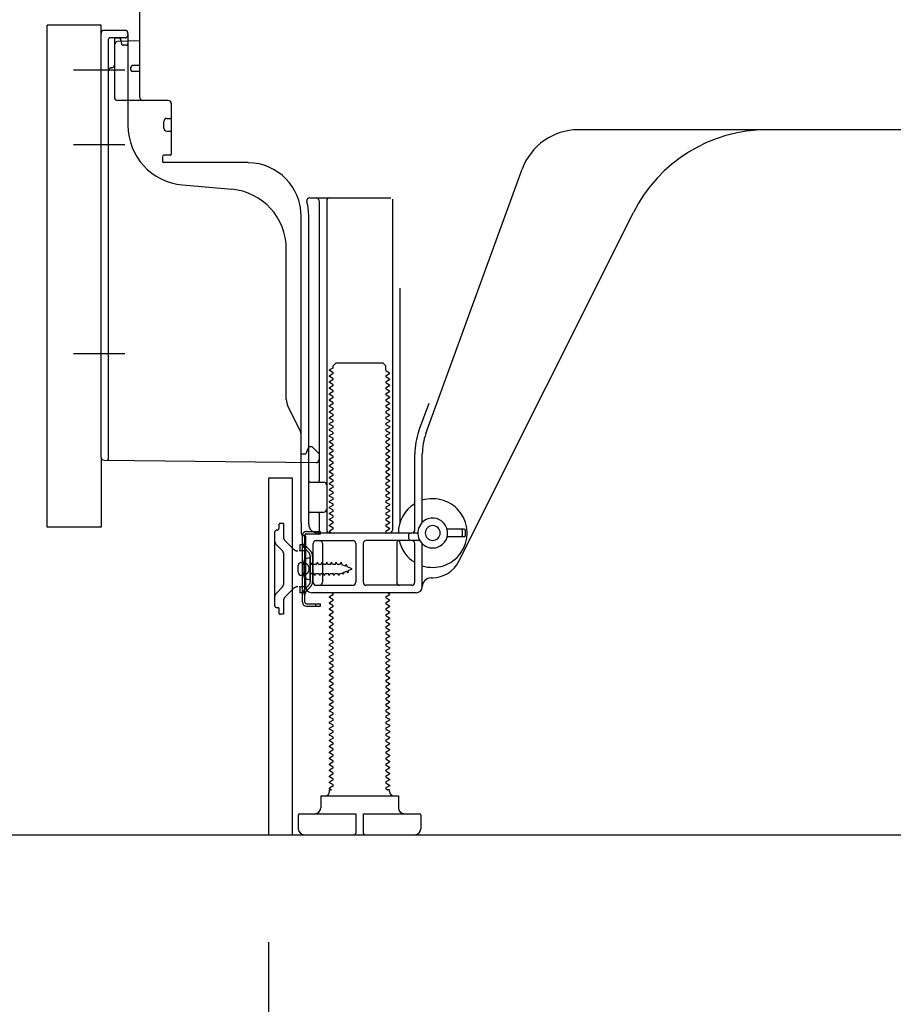
# Model space of a CAD drawing. Extents: x 163 to 26285, y 210 to 8610.
# Drawn here: x 9123 to 9415, y 1978 to 2308 of the extents above; entities that cross this region are included whole.
import ezdxf

# ---------------------------------------------------------------- set-up
doc = ezdxf.new("R2010")
doc.units = 0
doc.header["$LTSCALE"] = 50
doc.header["$MEASUREMENT"] = 0
for name, pattern in [('CENTERLINE', [30, 24, -1.5, 3, -1.5]), ('HIDDEN', [0.375, 0.25, -0.125]), ('HIDDENNEW0', [4.5, 3, -1.5]), ('PHANTOM', [2.5, 1.25, -0.25, 0.25, -0.25, 0.25, -0.25])]:
    doc.linetypes.add(name, pattern=pattern)
doc.layers.get('0').update_dxf_attribs({"linetype": 'CONTINUOUS'})
for name, color, linetype in [('111-壁仕上', 3, 'CONTINUOUS'), ('121-キャビネット（中）', 253, 'HIDDEN'), ('150-機器', 8, 'CONTINUOUS'), ('166-寸法B', 11, 'CONTINUOUS')]:
    doc.layers.add(name, color=color, linetype=linetype)
doc.styles.add('KH001', font='txt')
doc.dimstyles.new('KH1xx030', dxfattribs={"dimscale": 30, "dimtxt": 2, "dimasz": 0.6, "dimexe": 0.3, "dimexo": 1.2, "dimgap": 0.5, "dimtad": 3, "dimdec": 1, "dimdsep": 46, "dimlunit": 6, "dimtxsty": 'KH001', "dimblk": 'DOT', "dimcen": 1, "dimdle": 1, "dimclrd": 256, "dimclre": 256, "dimclrt": 256, "dimadec": 0, "dimazin": 0, "dimtfac": 1, "dimtdec": 1, "dimtix": 1, "dimtmove": 2, "dimatfit": 3, "dimldrblk": 'CLOSEDBLANK', "dimfxl": 1, "dimtolj": 1, "dimtzin": 0, "dimlwd": -1, "dimlwe": -1, "dimarcsym": 0})

# ---------------------------------------------------------------- blocks, each defined once
blk = doc.blocks.new('_Dot')
at = {"color": 0, "linetype": 'ByBlock', "lineweight": -2}
blk.add_line((-0.5, 0), (-1, 0), dxfattribs=at)
at = {"color": 0, "linetype": 'ByBlock', "const_width": 0.5}
blk.add_lwpolyline([(-0.25, 0, 1), (0.25, 0, 1)], format="xyb", close=True, dxfattribs=at)
blk = doc.blocks.new('*D221')
at = {"layer": '166-寸法B', "transparency": 16777216}
for p, q in [((9206.27, 1999.11), (9206.27, 1651.11)), ((9772.27, 1963.11), (9772.27, 1651.11)), ((9754.27, 1660.11), (9224.27, 1660.11))]:
    blk.add_line(p, q, dxfattribs=at)
at = {"layer": '166-寸法B', "transparency": 16777216, "xscale": 18, "yscale": 18, "zscale": 18, "rotation": 180}
blk.add_blockref('_Dot', (9206.27, 1660.11), dxfattribs=at)
at = {"layer": '166-寸法B', "transparency": 16777216, "xscale": 18, "yscale": 18, "zscale": 18}
blk.add_blockref('_Dot', (9772.27, 1660.11), dxfattribs=at)
at = {"layer": '166-寸法B', "transparency": 16777216, "insert": (9489.27, 1705.11), "char_height": 60, "attachment_point": 5, "style": 'KH001'}
blk.add_mtext('\\A1;566', dxfattribs=at)
blk = doc.blocks.new('_ClosedBlank')
at = {"color": 0, "linetype": 'ByBlock', "lineweight": -2}
for p, q in [((-1, 0.167), (0, 0)), ((-1, 0.167), (-1, -0.167)), ((0, 0), (-1, -0.167))]:
    blk.add_line(p, q, dxfattribs=at)
blk = doc.blocks.new('*D229')
at = {"layer": '166-寸法B', "transparency": 16777216}
for p, q in [((9361.27, 3455.11), (8672.68, 3455.11)), ((8681.68, 2053.11), (8681.68, 3437.11)), ((9086.79, 2035.11), (8672.68, 2035.11))]:
    blk.add_line(p, q, dxfattribs=at)
at = {"layer": '166-寸法B', "transparency": 16777216, "xscale": 18, "yscale": 18, "zscale": 18}
for p, rotation in [((8681.68, 3455.11), 90), ((8681.68, 2035.11), 270)]:
    blk.add_blockref('_Dot', p, dxfattribs=dict(at, rotation=rotation))
at = {"layer": '166-寸法B', "transparency": 16777216, "insert": (8631.37, 2745.11), "char_height": 60, "attachment_point": 5, "rotation": 90, "style": 'KH001'}
blk.add_mtext('\\A1;1,420(1470)', dxfattribs=at)
blk = doc.blocks.new('*D231')
at = {"layer": '166-寸法B', "transparency": 16777216}
for p, q in [((9096.27, 2138.12), (8942.68, 2138.12)), ((8951.68, 2053.11), (8951.68, 2120.12)), ((9086.79, 2035.11), (8942.68, 2035.11)), ((8951.68, 2035.11), (8951.68, 1696.74))]:
    blk.add_line(p, q, dxfattribs=at)
at = {"layer": '166-寸法B', "transparency": 16777216, "xscale": 18, "yscale": 18, "zscale": 18}
for p, rotation in [((8951.68, 2138.12), 90), ((8951.68, 2035.11), 270)]:
    blk.add_blockref('_Dot', p, dxfattribs=dict(at, rotation=rotation))
at = {"layer": '166-寸法B', "transparency": 16777216, "insert": (8901.67, 1854.78), "char_height": 60, "attachment_point": 5, "rotation": 90, "style": 'KH001'}
blk.add_mtext('\\A1;103(153)', dxfattribs=at)
blk = doc.blocks.new('*D232')
at = {"layer": '166-寸法B', "transparency": 16777216}
for p, q in [((9086.27, 2855.11), (8942.68, 2855.11)), ((8951.68, 2156.12), (8951.68, 2837.11)), ((9096.27, 2138.12), (8942.68, 2138.12))]:
    blk.add_line(p, q, dxfattribs=at)
at = {"layer": '166-寸法B', "transparency": 16777216, "xscale": 18, "yscale": 18, "zscale": 18}
for p, rotation in [((8951.68, 2855.11), 90), ((8951.68, 2138.12), 270)]:
    blk.add_blockref('_Dot', p, dxfattribs=dict(at, rotation=rotation))
at = {"layer": '166-寸法B', "transparency": 16777216, "insert": (8906.68, 2496.62), "char_height": 60, "attachment_point": 5, "rotation": 90, "style": 'KH001'}
blk.add_mtext('\\A1;717', dxfattribs=at)

msp = doc.modelspace()

# ---------------------------------------------------------------- linework, layer by layer
at = {"layer": '111-壁仕上', "ltscale": 2}
msp.add_lwpolyline([(8956.77, 2035.11), (9772.27, 2035.11), (9772.27, 4435.11), (8956.77, 4435.11)], dxfattribs=at)
at = {"layer": '121-キャビネット（中）', "linetype": 'Continuous', "ltscale": 2}
msp.add_line((9225.27, 2035.11), (9772.27, 2035.11), dxfattribs=at)
at = {"layer": '150-機器', "color": 13, "linetype": 'Continuous'}
for p, q in [((9163.27, 2281.92), (9163.27, 2316.62)), ((9132.27, 2138.12), (9132.27, 2306.12)), ((9158.27, 2304.42), (9151.27, 2304.42)), ((9150.27, 2161.51), (9150.27, 2303.42)), ((9156.91, 2301.08), (9156.97, 2300.71)), ((9159.27, 2303.42), (9159.27, 2272.57)), ((9154.77, 2299.69), (9154.77, 2281.92)), ((9163.27, 2300.92), (9155.74, 2300.69)), ((9160.27, 2291.12), (9160.27, 2292.12)), ((9163.27, 2292.62), (9160.77, 2292.62)), ((9163.27, 2290.62), (9160.77, 2290.62)), ((9154.77, 2284.74), (9154.77, 2281.62)), ((9172.77, 2280.92), (9155.77, 2280.92)), ((9173.77, 2280.05), (9173.77, 2262.92)), ((9172.27, 2274.95), (9173.77, 2274.95)), ((9171.27, 2271.65), (9171.27, 2273.95)), ((9172.27, 2270.65), (9173.77, 2270.65)), ((9431.27, 2271.12), (9309.99, 2271.12)), ((9170.77, 2262.12), (9170.77, 2260.62)), ((9173.47, 2262.62), (9171.27, 2262.62)), ((9199.54, 2260.12), (9171.27, 2260.12)), ((9258.98, 2169.43), (9291.2, 2257.96)), ((9177.54, 2252.65), (9194, 2251.22)), ((9220.12, 2248.37), (9247.27, 2248.37)), ((9223.27, 2247.36), (9223.27, 2153.62)), ((9225.77, 2247.36), (9225.77, 2137.12)), ((9247.77, 2247.87), (9247.77, 2137.12)), ((9217.27, 2139.53), (9217.27, 2242.12)), ((9219.77, 2139.12), (9219.77, 2242.12)), ((9270.03, 2126.64), (9328.45, 2243.48)), ((9212.27, 2180.85), (9212.27, 2231.29)), ((9250.27, 2218.14), (9250.27, 2139.47)), ((9228, 2192.12), (9229, 2193.12)), ((9229, 2193.12), (9244.54, 2193.12)), ((9245.54, 2192.12), (9244.54, 2193.12)), ((9227.85, 2191.37), (9226.77, 2190.74)), ((9226.77, 2190.49), (9226.77, 2190.74)), ((9227.85, 2189.87), (9226.77, 2190.49)), ((9227.85, 2189.37), (9226.77, 2188.74)), ((9228, 2191.62), (9228, 2192.12)), ((9245.54, 2190.62), (9245.54, 2192.12)), ((9245.69, 2190.37), (9246.77, 2189.74)), ((9245.69, 2188.87), (9246.77, 2189.49)), ((9246.77, 2189.49), (9246.77, 2189.74)), ((9226.77, 2188.49), (9226.77, 2188.74)), ((9227.85, 2187.87), (9226.77, 2188.49)), ((9227.85, 2187.37), (9226.77, 2186.74)), ((9226.77, 2186.49), (9226.77, 2186.74)), ((9227.85, 2185.87), (9226.77, 2186.49)), ((9245.69, 2188.37), (9246.77, 2187.74)), ((9245.69, 2186.87), (9246.77, 2187.49)), ((9245.69, 2186.37), (9246.77, 2185.74)), ((9246.77, 2187.74), (9246.77, 2187.49)), ((9246.77, 2185.74), (9246.77, 2185.49)), ((9227.85, 2185.37), (9226.77, 2184.74)), ((9226.77, 2184.49), (9226.77, 2184.74)), ((9227.85, 2183.87), (9226.77, 2184.49)), ((9227.85, 2183.37), (9226.77, 2182.74)), ((9226.77, 2182.49), (9226.77, 2182.74)), ((9227.85, 2181.87), (9226.77, 2182.49)), ((9245.69, 2184.87), (9246.77, 2185.49)), ((9245.69, 2184.37), (9246.77, 2183.74)), ((9245.69, 2182.87), (9246.77, 2183.49)), ((9246.77, 2183.74), (9246.77, 2183.49)), ((9227.85, 2181.37), (9226.77, 2180.74)), ((9226.77, 2180.49), (9226.77, 2180.74)), ((9227.85, 2179.87), (9226.77, 2180.49)), ((9227.85, 2179.37), (9226.77, 2178.74)), ((9245.69, 2182.37), (9246.77, 2181.74)), ((9245.69, 2180.87), (9246.77, 2181.49)), ((9245.69, 2180.37), (9246.77, 2179.74)), ((9245.69, 2178.87), (9246.77, 2179.49)), ((9246.77, 2181.74), (9246.77, 2181.49)), ((9246.77, 2179.74), (9246.77, 2179.49)), ((9256.63, 2170.28), (9260.02, 2179.61)), ((9216.74, 2170.72), (9212.8, 2178.61)), ((9226.77, 2178.49), (9226.77, 2178.74)), ((9227.85, 2177.87), (9226.77, 2178.49)), ((9227.85, 2177.37), (9226.77, 2176.74)), ((9226.77, 2176.49), (9226.77, 2176.74)), ((9227.85, 2175.87), (9226.77, 2176.49)), ((9245.69, 2178.37), (9246.77, 2177.74)), ((9245.69, 2176.87), (9246.77, 2177.49)), ((9245.69, 2176.37), (9246.77, 2175.74)), ((9246.77, 2177.74), (9246.77, 2177.49)), ((9227.85, 2175.37), (9226.77, 2174.74)), ((9226.77, 2174.49), (9226.77, 2174.74)), ((9227.85, 2173.87), (9226.77, 2174.49)), ((9227.85, 2173.37), (9226.77, 2172.74)), ((9226.77, 2172.49), (9226.77, 2172.74)), ((9245.69, 2174.87), (9246.77, 2175.49)), ((9245.69, 2174.37), (9246.77, 2173.74)), ((9245.69, 2172.87), (9246.77, 2173.49)), ((9246.77, 2175.74), (9246.77, 2175.49)), ((9246.77, 2173.74), (9246.77, 2173.49)), ((9227.85, 2171.87), (9226.77, 2172.49)), ((9227.85, 2171.37), (9226.77, 2170.74)), ((9226.77, 2170.49), (9226.77, 2170.74)), ((9227.85, 2169.87), (9226.77, 2170.49)), ((9227.85, 2169.37), (9226.77, 2168.74)), ((9245.69, 2172.37), (9246.77, 2171.74)), ((9245.69, 2170.87), (9246.77, 2171.49)), ((9245.69, 2170.37), (9246.77, 2169.74)), ((9245.69, 2168.87), (9246.77, 2169.49)), ((9246.77, 2171.74), (9246.77, 2171.49)), ((9246.77, 2169.74), (9246.77, 2169.49)), ((9217.27, 2162.62), (9217.27, 2168.48)), ((9226.77, 2168.49), (9226.77, 2168.74)), ((9227.85, 2167.87), (9226.77, 2168.49)), ((9227.85, 2167.37), (9226.77, 2166.74)), ((9226.77, 2166.49), (9226.77, 2166.74)), ((9227.85, 2165.87), (9226.77, 2166.49)), ((9245.69, 2168.37), (9246.77, 2167.74)), ((9245.69, 2166.87), (9246.77, 2167.49)), ((9245.69, 2166.37), (9246.77, 2165.74)), ((9246.77, 2167.74), (9246.77, 2167.49)), ((9217.27, 2162.62), (9218.77, 2162.62)), ((9219.23, 2163.76), (9218.77, 2162.62)), ((9219.77, 2165.12), (9219.23, 2163.76)), ((9219.77, 2165.12), (9220.77, 2165.12)), ((9220.77, 2165.12), (9223.27, 2162.62)), ((9223.27, 2162.62), (9223.27, 2160.68)), ((9227.85, 2165.37), (9226.77, 2164.74)), ((9226.77, 2164.49), (9226.77, 2164.74)), ((9227.85, 2163.87), (9226.77, 2164.49)), ((9227.85, 2163.37), (9226.77, 2162.74)), ((9226.77, 2162.49), (9226.77, 2162.74)), ((9245.69, 2164.87), (9246.77, 2165.49)), ((9245.69, 2164.37), (9246.77, 2163.74)), ((9245.69, 2162.87), (9246.77, 2163.49)), ((9246.77, 2165.74), (9246.77, 2165.49)), ((9246.77, 2163.74), (9246.77, 2163.49)), ((9151.26, 2160.51), (9222.26, 2159.68)), ((9227.85, 2161.87), (9226.77, 2162.49)), ((9227.85, 2161.37), (9226.77, 2160.74)), ((9226.77, 2160.49), (9226.77, 2160.74)), ((9227.85, 2159.87), (9226.77, 2160.49)), ((9227.85, 2159.37), (9226.77, 2158.74)), ((9245.69, 2162.37), (9246.77, 2161.74)), ((9245.69, 2160.87), (9246.77, 2161.49)), ((9245.69, 2160.37), (9246.77, 2159.74)), ((9245.69, 2158.87), (9246.77, 2159.49)), ((9246.77, 2161.74), (9246.77, 2161.49)), ((9246.77, 2159.74), (9246.77, 2159.49)), ((9255.27, 2137.12), (9255.27, 2162.59)), ((9257.77, 2139.69), (9257.77, 2162.59)), ((9226.77, 2158.49), (9226.77, 2158.74)), ((9227.85, 2157.87), (9226.77, 2158.49)), ((9227.85, 2157.37), (9226.77, 2156.74)), ((9226.77, 2156.49), (9226.77, 2156.74)), ((9227.85, 2155.87), (9226.77, 2156.49)), ((9245.69, 2158.37), (9246.77, 2157.74)), ((9245.69, 2156.87), (9246.77, 2157.49)), ((9245.69, 2156.37), (9246.77, 2155.74)), ((9246.77, 2157.74), (9246.77, 2157.49)), ((9206.27, 2154.12), (9206.27, 2035.11)), ((9206.77, 2154.62), (9214.17, 2154.62)), ((9214.17, 2154.62), (9214.17, 2035.11)), ((9220.27, 2153.12), (9224.77, 2153.12)), ((9227.85, 2155.37), (9226.77, 2154.74)), ((9226.77, 2154.49), (9226.77, 2154.74)), ((9227.85, 2153.87), (9226.77, 2154.49)), ((9227.85, 2153.37), (9226.77, 2152.74)), ((9226.77, 2152.49), (9226.77, 2152.74)), ((9245.69, 2154.87), (9246.77, 2155.49)), ((9245.69, 2154.37), (9246.77, 2153.74)), ((9245.69, 2152.87), (9246.77, 2153.49)), ((9246.77, 2155.74), (9246.77, 2155.49)), ((9246.77, 2153.74), (9246.77, 2153.49)), ((9219.77, 2146.12), (9219.77, 2150.12)), ((9227.85, 2151.87), (9226.77, 2152.49)), ((9227.85, 2151.37), (9226.77, 2150.74)), ((9226.77, 2150.49), (9226.77, 2150.74)), ((9227.85, 2149.87), (9226.77, 2150.49)), ((9245.69, 2152.37), (9246.77, 2151.74)), ((9245.69, 2150.87), (9246.77, 2151.49)), ((9245.69, 2150.37), (9246.77, 2149.74)), ((9245.69, 2148.87), (9246.77, 2149.49)), ((9246.77, 2151.74), (9246.77, 2151.49)), ((9246.77, 2149.74), (9246.77, 2149.49)), ((9227.85, 2149.37), (9226.77, 2148.74)), ((9226.77, 2148.49), (9226.77, 2148.74)), ((9227.85, 2147.87), (9226.77, 2148.49)), ((9227.85, 2147.37), (9226.77, 2146.74)), ((9226.77, 2146.49), (9226.77, 2146.74)), ((9227.85, 2145.87), (9226.77, 2146.49)), ((9245.69, 2148.37), (9246.77, 2147.74)), ((9245.69, 2146.87), (9246.77, 2147.49)), ((9245.69, 2146.37), (9246.77, 2145.74)), ((9246.77, 2147.74), (9246.77, 2147.49)), ((9220.27, 2143.12), (9224.77, 2143.12)), ((9227.85, 2145.37), (9226.77, 2144.74)), ((9226.77, 2144.49), (9226.77, 2144.74)), ((9227.85, 2143.87), (9226.77, 2144.49)), ((9227.85, 2143.37), (9226.77, 2142.74)), ((9245.69, 2144.87), (9246.77, 2145.49)), ((9245.69, 2144.37), (9246.77, 2143.74)), ((9245.69, 2142.87), (9246.77, 2143.49)), ((9246.77, 2145.74), (9246.77, 2145.49)), ((9246.77, 2143.74), (9246.77, 2143.49)), ((9223.27, 2142.62), (9223.27, 2136.62)), ((9226.77, 2142.49), (9226.77, 2142.74)), ((9227.85, 2141.87), (9226.77, 2142.49)), ((9227.85, 2141.37), (9226.77, 2140.74)), ((9226.77, 2140.49), (9226.77, 2140.74)), ((9227.85, 2139.87), (9226.77, 2140.49)), ((9245.69, 2142.37), (9246.77, 2141.74)), ((9245.69, 2140.87), (9246.77, 2141.49)), ((9245.69, 2140.37), (9246.77, 2139.74)), ((9246.77, 2141.74), (9246.77, 2141.49)), ((9246.77, 2139.74), (9246.77, 2139.49)), ((9217.27, 2139.53), (9217.27, 2135.92)), ((9227.85, 2139.37), (9226.77, 2138.74)), ((9226.77, 2138.49), (9226.77, 2138.74)), ((9227.85, 2137.87), (9226.77, 2138.49)), ((9227.85, 2137.37), (9226.77, 2136.74)), ((9226.77, 2136.49), (9226.77, 2136.74)), ((9227.42, 2136.12), (9226.77, 2136.49)), ((9245.69, 2138.87), (9246.77, 2139.49)), ((9245.69, 2138.37), (9246.77, 2137.74)), ((9245.69, 2136.87), (9246.77, 2137.49)), ((9245.69, 2136.37), (9246.12, 2136.12)), ((9246.77, 2137.74), (9246.77, 2137.49)), ((9271.77, 2137.37), (9266.11, 2137.37)), ((9271.27, 2135.37), (9271.27, 2136.87)), ((9272.27, 2135.37), (9272.27, 2136.87)), ((9217.67, 2112.92), (9217.67, 2135.32)), ((9217.67, 2135.32), (9218.47, 2135.32)), ((9217.77, 2135.42), (9218.27, 2135.42)), ((9218.47, 2132.96), (9218.47, 2135.32)), ((9218.47, 2115.27), (9218.47, 2132.96)), ((9218.77, 2118.12), (9218.77, 2134.92)), ((9222.27, 2133.62), (9234.52, 2133.62)), ((9256.27, 2136.12), (9222.77, 2136.12)), ((9256.94, 2133.62), (9239.02, 2133.62)), ((9253.27, 2134.12), (9253.27, 2135.62)), ((9271.77, 2134.87), (9266.11, 2134.87)), ((9221.27, 2119.62), (9221.27, 2132.62)), ((9224.34, 2132.62), (9224.34, 2119.62)), ((9235.52, 2132.62), (9235.52, 2119.62)), ((9238.02, 2132.62), (9238.02, 2119.62)), ((9249.2, 2132.62), (9249.2, 2119.62)), ((9255.27, 2119.62), (9255.27, 2132.62)), ((9257.77, 2118.12), (9257.77, 2132.54)), ((9220.27, 2127.87), (9218.31, 2127.37)), ((9220.27, 2120.37), (9220.27, 2127.87)), ((9216.27, 2122.97), (9216.27, 2125.27)), ((9217.27, 2126.27), (9218.77, 2126.27)), ((9217.27, 2121.97), (9218.77, 2121.97)), ((9220.27, 2120.37), (9218.31, 2120.87)), ((9260.77, 2121.12), (9261.27, 2121.12)), ((9222.27, 2118.62), (9234.52, 2118.62)), ((9254.27, 2118.62), (9239.02, 2118.62)), ((9218.47, 2112.92), (9218.47, 2115.27)), ((9255.77, 2116.12), (9220.77, 2116.12)), ((9227.85, 2115.37), (9226.77, 2114.74)), ((9226.77, 2114.49), (9226.77, 2114.74)), ((9227.85, 2113.87), (9226.77, 2114.49)), ((9227.85, 2113.37), (9226.77, 2112.74)), ((9227.85, 2115.87), (9227.42, 2116.12)), ((9245.69, 2114.87), (9246.77, 2115.49)), ((9245.69, 2114.37), (9246.77, 2113.74)), ((9245.69, 2112.87), (9246.77, 2113.49)), ((9246.12, 2116.12), (9246.77, 2115.74)), ((9246.77, 2115.74), (9246.77, 2115.49)), ((9246.77, 2113.74), (9246.77, 2113.49)), ((9218.97, 2112.42), (9223.67, 2112.42)), ((9218.97, 2111.62), (9223.67, 2111.62)), ((9222.17, 2111.62), (9222.17, 2112.42)), ((9223.67, 2111.62), (9223.67, 2112.42)), ((9226.77, 2112.49), (9226.77, 2112.74)), ((9227.85, 2111.87), (9226.77, 2112.49)), ((9227.85, 2111.37), (9226.77, 2110.74)), ((9226.77, 2110.49), (9226.77, 2110.74)), ((9227.85, 2109.87), (9226.77, 2110.49)), ((9245.69, 2112.37), (9246.77, 2111.74)), ((9245.69, 2110.87), (9246.77, 2111.49)), ((9245.69, 2110.37), (9246.77, 2109.74)), ((9246.77, 2111.74), (9246.77, 2111.49)), ((9227.85, 2109.37), (9226.77, 2108.74)), ((9226.77, 2108.49), (9226.77, 2108.74)), ((9227.85, 2107.87), (9226.77, 2108.49)), ((9227.85, 2107.37), (9226.77, 2106.74)), ((9226.77, 2106.49), (9226.77, 2106.74)), ((9245.69, 2108.87), (9246.77, 2109.49)), ((9245.69, 2108.37), (9246.77, 2107.74)), ((9245.69, 2106.87), (9246.77, 2107.49)), ((9246.77, 2109.74), (9246.77, 2109.49)), ((9246.77, 2107.74), (9246.77, 2107.49)), ((9227.85, 2105.87), (9226.77, 2106.49)), ((9227.85, 2105.37), (9226.77, 2104.74)), ((9226.77, 2104.49), (9226.77, 2104.74)), ((9227.85, 2103.87), (9226.77, 2104.49)), ((9227.85, 2103.37), (9226.77, 2102.74)), ((9245.69, 2106.37), (9246.77, 2105.74)), ((9245.69, 2104.87), (9246.77, 2105.49)), ((9245.69, 2104.37), (9246.77, 2103.74)), ((9245.69, 2102.87), (9246.77, 2103.49)), ((9246.77, 2105.74), (9246.77, 2105.49)), ((9246.77, 2103.74), (9246.77, 2103.49)), ((9226.77, 2102.49), (9226.77, 2102.74)), ((9227.85, 2101.87), (9226.77, 2102.49)), ((9227.85, 2101.37), (9226.77, 2100.74)), ((9226.77, 2100.49), (9226.77, 2100.74)), ((9227.85, 2099.87), (9226.77, 2100.49)), ((9245.69, 2102.37), (9246.77, 2101.74)), ((9245.69, 2100.87), (9246.77, 2101.49)), ((9245.69, 2100.37), (9246.77, 2099.74)), ((9246.77, 2101.74), (9246.77, 2101.49)), ((9227.85, 2099.37), (9226.77, 2098.74)), ((9226.77, 2098.49), (9226.77, 2098.74)), ((9227.85, 2097.87), (9226.77, 2098.49)), ((9227.85, 2097.37), (9226.77, 2096.74)), ((9226.77, 2096.49), (9226.77, 2096.74)), ((9245.69, 2098.87), (9246.77, 2099.49)), ((9245.69, 2098.37), (9246.77, 2097.74)), ((9245.69, 2096.87), (9246.77, 2097.49)), ((9246.77, 2099.74), (9246.77, 2099.49)), ((9246.77, 2097.74), (9246.77, 2097.49)), ((9227.85, 2095.87), (9226.77, 2096.49)), ((9227.85, 2095.37), (9226.77, 2094.74)), ((9226.77, 2094.49), (9226.77, 2094.74)), ((9227.85, 2093.87), (9226.77, 2094.49)), ((9245.69, 2096.37), (9246.77, 2095.74)), ((9245.69, 2094.87), (9246.77, 2095.49)), ((9245.69, 2094.37), (9246.77, 2093.74)), ((9245.69, 2092.87), (9246.77, 2093.49)), ((9246.77, 2095.74), (9246.77, 2095.49)), ((9246.77, 2093.74), (9246.77, 2093.49)), ((9227.85, 2093.37), (9226.77, 2092.74)), ((9226.77, 2092.49), (9226.77, 2092.74)), ((9227.85, 2091.87), (9226.77, 2092.49)), ((9227.85, 2091.37), (9226.77, 2090.74)), ((9226.77, 2090.49), (9226.77, 2090.74)), ((9227.85, 2089.87), (9226.77, 2090.49)), ((9245.69, 2092.37), (9246.77, 2091.74)), ((9245.69, 2090.87), (9246.77, 2091.49)), ((9245.69, 2090.37), (9246.77, 2089.74)), ((9246.77, 2091.74), (9246.77, 2091.49)), ((9227.85, 2089.37), (9226.77, 2088.74)), ((9226.77, 2088.49), (9226.77, 2088.74)), ((9227.85, 2087.87), (9226.77, 2088.49)), ((9227.85, 2087.37), (9226.77, 2086.74)), ((9245.69, 2088.87), (9246.77, 2089.49)), ((9245.69, 2088.37), (9246.77, 2087.74)), ((9245.69, 2086.87), (9246.77, 2087.49)), ((9246.77, 2089.74), (9246.77, 2089.49)), ((9246.77, 2087.74), (9246.77, 2087.49)), ((9226.77, 2086.49), (9226.77, 2086.74)), ((9227.85, 2085.87), (9226.77, 2086.49)), ((9227.85, 2085.37), (9226.77, 2084.74)), ((9226.77, 2084.49), (9226.77, 2084.74)), ((9227.85, 2083.87), (9226.77, 2084.49)), ((9245.69, 2086.37), (9246.77, 2085.74)), ((9245.69, 2084.87), (9246.77, 2085.49)), ((9245.69, 2084.37), (9246.77, 2083.74)), ((9245.69, 2082.87), (9246.77, 2083.49)), ((9246.77, 2085.74), (9246.77, 2085.49)), ((9246.77, 2083.74), (9246.77, 2083.49)), ((9227.85, 2083.37), (9226.77, 2082.74)), ((9226.77, 2082.49), (9226.77, 2082.74)), ((9227.85, 2081.87), (9226.77, 2082.49)), ((9227.85, 2081.37), (9226.77, 2080.74)), ((9226.77, 2080.49), (9226.77, 2080.74)), ((9227.85, 2079.87), (9226.77, 2080.49)), ((9245.69, 2082.37), (9246.77, 2081.74)), ((9245.69, 2080.87), (9246.77, 2081.49)), ((9245.69, 2080.37), (9246.77, 2079.74)), ((9246.77, 2081.74), (9246.77, 2081.49)), ((9227.85, 2079.37), (9226.77, 2078.74)), ((9226.77, 2078.49), (9226.77, 2078.74)), ((9227.85, 2077.87), (9226.77, 2078.49)), ((9227.85, 2077.37), (9226.77, 2076.74)), ((9245.69, 2078.87), (9246.77, 2079.49)), ((9245.69, 2078.37), (9246.77, 2077.74)), ((9245.69, 2076.87), (9246.77, 2077.49)), ((9246.77, 2079.74), (9246.77, 2079.49)), ((9246.77, 2077.74), (9246.77, 2077.49)), ((9226.77, 2076.49), (9226.77, 2076.74)), ((9227.85, 2075.87), (9226.77, 2076.49)), ((9227.85, 2075.37), (9226.77, 2074.74)), ((9226.77, 2074.49), (9226.77, 2074.74)), ((9227.85, 2073.87), (9226.77, 2074.49)), ((9245.69, 2076.37), (9246.77, 2075.74)), ((9245.69, 2074.87), (9246.77, 2075.49)), ((9245.69, 2074.37), (9246.77, 2073.74)), ((9246.77, 2075.74), (9246.77, 2075.49)), ((9246.77, 2073.74), (9246.77, 2073.49)), ((9227.85, 2073.37), (9226.77, 2072.74)), ((9226.77, 2072.49), (9226.77, 2072.74)), ((9227.85, 2071.87), (9226.77, 2072.49)), ((9227.85, 2071.37), (9226.77, 2070.74)), ((9226.77, 2070.49), (9226.77, 2070.74)), ((9227.85, 2069.87), (9226.77, 2070.49)), ((9245.69, 2072.87), (9246.77, 2073.49)), ((9245.69, 2072.37), (9246.77, 2071.74)), ((9245.69, 2070.87), (9246.77, 2071.49)), ((9245.69, 2070.37), (9246.77, 2069.74)), ((9246.77, 2071.74), (9246.77, 2071.49)), ((9227.85, 2069.37), (9226.77, 2068.74)), ((9226.77, 2068.49), (9226.77, 2068.74)), ((9227.85, 2067.87), (9226.77, 2068.49)), ((9227.85, 2067.37), (9226.77, 2066.74)), ((9245.69, 2068.87), (9246.77, 2069.49)), ((9245.69, 2068.37), (9246.77, 2067.74)), ((9245.69, 2066.87), (9246.77, 2067.49)), ((9246.77, 2069.74), (9246.77, 2069.49)), ((9246.77, 2067.74), (9246.77, 2067.49)), ((9226.77, 2066.49), (9226.77, 2066.74)), ((9227.85, 2065.87), (9226.77, 2066.49)), ((9227.85, 2065.37), (9226.77, 2064.74)), ((9226.77, 2064.49), (9226.77, 2064.74)), ((9227.85, 2063.87), (9226.77, 2064.49)), ((9245.69, 2066.37), (9246.77, 2065.74)), ((9245.69, 2064.87), (9246.77, 2065.49)), ((9245.69, 2064.37), (9246.77, 2063.74)), ((9246.77, 2065.74), (9246.77, 2065.49)), ((9246.77, 2063.74), (9246.77, 2063.49)), ((9227.85, 2063.37), (9226.77, 2062.74)), ((9226.77, 2062.49), (9226.77, 2062.74)), ((9227.85, 2061.87), (9226.77, 2062.49)), ((9227.85, 2061.37), (9226.77, 2060.74)), ((9226.77, 2060.49), (9226.77, 2060.74)), ((9227.85, 2059.87), (9226.77, 2060.49)), ((9245.69, 2062.87), (9246.77, 2063.49)), ((9245.69, 2062.37), (9246.77, 2061.74)), ((9245.69, 2060.87), (9246.77, 2061.49)), ((9246.77, 2061.74), (9246.77, 2061.49)), ((9227.85, 2059.37), (9226.77, 2058.74)), ((9226.77, 2058.49), (9226.77, 2058.74)), ((9227.85, 2057.87), (9226.77, 2058.49)), ((9227.85, 2057.37), (9226.77, 2056.74)), ((9245.69, 2060.37), (9246.77, 2059.74)), ((9245.69, 2058.87), (9246.77, 2059.49)), ((9245.69, 2058.37), (9246.77, 2057.74)), ((9245.69, 2056.87), (9246.77, 2057.49)), ((9246.77, 2059.74), (9246.77, 2059.49)), ((9246.77, 2057.74), (9246.77, 2057.49)), ((9226.77, 2056.49), (9226.77, 2056.74)), ((9227.85, 2055.87), (9226.77, 2056.49)), ((9227.85, 2055.37), (9226.77, 2054.74)), ((9226.77, 2054.49), (9226.77, 2054.74)), ((9227.85, 2053.87), (9226.77, 2054.49)), ((9245.69, 2056.37), (9246.77, 2055.74)), ((9245.69, 2054.87), (9246.77, 2055.49)), ((9245.69, 2054.37), (9246.77, 2053.74)), ((9246.77, 2055.74), (9246.77, 2055.49)), ((9227.85, 2053.37), (9226.77, 2052.74)), ((9226.77, 2052.49), (9226.77, 2052.74)), ((9227.85, 2051.87), (9226.77, 2052.49)), ((9227.85, 2051.37), (9226.77, 2050.74)), ((9226.77, 2050.49), (9226.77, 2050.74)), ((9245.69, 2052.87), (9246.77, 2053.49)), ((9245.69, 2052.37), (9246.77, 2051.74)), ((9245.69, 2050.87), (9246.77, 2051.49)), ((9246.77, 2053.74), (9246.77, 2053.49)), ((9246.77, 2051.74), (9246.77, 2051.49)), ((9223.77, 2048.12), (9249.77, 2048.12)), ((9223.77, 2048.12), (9223.77, 2044.12)), ((9227.42, 2050.12), (9226.77, 2050.49)), ((9226.77, 2049.62), (9226.77, 2050.12)), ((9226.77, 2050.12), (9227.42, 2050.12)), ((9245.69, 2050.37), (9246.12, 2050.12)), ((9246.77, 2050.12), (9246.12, 2050.12)), ((9246.77, 2049.62), (9246.77, 2050.12)), ((9249.77, 2048.12), (9249.77, 2044.12)), ((9216.27, 2041.62), (9216.27, 2037.12)), ((9216.77, 2042.12), (9235.52, 2042.12)), ((9235.52, 2042.12), (9235.52, 2035.62)), ((9238.02, 2042.12), (9238.02, 2035.62)), ((9238.02, 2042.12), (9256.77, 2042.12)), ((9257.27, 2041.62), (9257.27, 2037.12)), ((9206.27, 2035.11), (9214.17, 2035.11)), ((9218.27, 2035.11), (9255.27, 2035.11))]:
    msp.add_line(p, q, dxfattribs=at)
at = {"layer": '150-機器', "color": 13, "linetype": 'PHANTOM'}
for p, q in [((9150.27, 2306.12), (9132.27, 2306.12)), ((9150.27, 2303.42), (9150.27, 2306.12)), ((9150.27, 2161.51), (9150.27, 2138.12)), ((9150.27, 2138.12), (9132.27, 2138.12))]:
    msp.add_line(p, q, dxfattribs=at)
at = {"layer": '150-機器', "color": 13, "linetype": 'HIDDENNEW0'}
for p, q in [((9152.77, 2177.02), (9152.77, 2301.42)), ((9158.27, 2301.92), (9153.27, 2301.92)), ((9154.77, 2301.42), (9154.77, 2299.69)), ((9154.77, 2301.42), (9154.77, 2292.92)), ((9155.27, 2301.92), (9155.92, 2301.92)), ((9157.19, 2299.82), (9156.85, 2301.51)), ((9158.77, 2299.42), (9157.68, 2299.42)), ((9152.77, 2161), (9152.77, 2177.02)), ((9209.77, 2138.82), (9209.77, 2137.62)), ((9211.27, 2139.32), (9210.27, 2139.32)), ((9211.27, 2139.32), (9211.27, 2134.94)), ((9218.97, 2136.62), (9223.67, 2136.62)), ((9223.67, 2135.82), (9223.67, 2136.62)), ((9208.27, 2136.12), (9208.27, 2112.12)), ((9214.67, 2130.7), (9211.85, 2133.52)), ((9218.97, 2135.82), (9223.67, 2135.82)), ((9210.98, 2130.16), (9209.15, 2131.99)), ((9216.77, 2130.12), (9216.59, 2130.12)), ((9218.77, 2132.12), (9216.77, 2132.12)), ((9216.77, 2132.12), (9216.77, 2130.12)), ((9218.77, 2130.12), (9216.77, 2130.12)), ((9219.68, 2129.7), (9218.55, 2130.84)), ((9220.25, 2130.27), (9219.11, 2131.4)), ((9211.27, 2129.45), (9211.27, 2118.78)), ((9218.03, 2126.37), (9218.93, 2125.86)), ((9220.27, 2128.29), (9220.27, 2119.94)), ((9221.07, 2128.4), (9221.07, 2119.94)), ((9220.77, 2125.67), (9220.79, 2125.67)), ((9220.79, 2125.67), (9221.06, 2126.32)), ((9221.33, 2125.67), (9221.06, 2126.32)), ((9221.33, 2125.67), (9222.38, 2125.67)), ((9222.38, 2125.67), (9222.65, 2126.32)), ((9222.92, 2125.67), (9222.65, 2126.32)), ((9222.92, 2125.67), (9223.97, 2125.67)), ((9223.97, 2125.67), (9224.24, 2126.32)), ((9224.51, 2125.67), (9224.24, 2126.32)), ((9224.51, 2125.67), (9225.56, 2125.67)), ((9225.56, 2125.67), (9225.83, 2126.32)), ((9226.09, 2125.67), (9225.83, 2126.32)), ((9226.09, 2125.67), (9227.14, 2125.67)), ((9227.14, 2125.67), (9227.41, 2126.32)), ((9227.68, 2125.67), (9227.41, 2126.32)), ((9227.68, 2125.67), (9228.73, 2125.67)), ((9228.73, 2125.67), (9229, 2126.32)), ((9229.27, 2125.67), (9229, 2126.32)), ((9229.27, 2125.67), (9230.32, 2125.67)), ((9230.32, 2125.67), (9230.59, 2126.32)), ((9230.59, 2126.32), (9230.9, 2125.51)), ((9232.07, 2125.03), (9230.9, 2125.51)), ((9231.54, 2122.99), (9232.49, 2123.38)), ((9232.07, 2125.03), (9232.3, 2125.64)), ((9232.3, 2125.64), (9232.67, 2124.78)), ((9232.81, 2122.81), (9232.49, 2123.38)), ((9234.27, 2124.12), (9232.67, 2124.78)), ((9232.98, 2123.58), (9232.81, 2122.81)), ((9232.98, 2123.58), (9234.27, 2124.12)), ((9218.93, 2122.37), (9218.03, 2121.87)), ((9220.77, 2122.57), (9221.59, 2122.57)), ((9221.86, 2121.92), (9221.59, 2122.57)), ((9221.86, 2121.92), (9222.13, 2122.57)), ((9222.13, 2122.57), (9223.17, 2122.57)), ((9223.44, 2121.92), (9223.17, 2122.57)), ((9223.44, 2121.92), (9223.71, 2122.57)), ((9223.71, 2122.57), (9224.76, 2122.57)), ((9225.03, 2121.92), (9224.76, 2122.57)), ((9225.03, 2121.92), (9225.3, 2122.57)), ((9225.3, 2122.57), (9226.35, 2122.57)), ((9226.62, 2121.92), (9226.35, 2122.57)), ((9226.62, 2121.92), (9226.89, 2122.57)), ((9226.89, 2122.57), (9227.94, 2122.57)), ((9228.21, 2121.92), (9227.94, 2122.57)), ((9228.21, 2121.92), (9228.48, 2122.57)), ((9228.48, 2122.57), (9229.52, 2122.57)), ((9229.79, 2121.92), (9229.52, 2122.57)), ((9229.79, 2121.92), (9230.06, 2122.57)), ((9230.06, 2122.57), (9230.53, 2122.57)), ((9230.53, 2122.57), (9231.06, 2122.78)), ((9231.33, 2122.19), (9231.06, 2122.78)), ((9231.54, 2122.99), (9231.33, 2122.19)), ((9210.98, 2118.07), (9209.15, 2116.24)), ((9214.67, 2117.53), (9211.85, 2114.71)), ((9216.77, 2118.12), (9216.59, 2118.12)), ((9218.77, 2118.12), (9216.77, 2118.12)), ((9216.77, 2118.12), (9216.77, 2116.12)), ((9219.68, 2118.53), (9218.55, 2117.39)), ((9220.25, 2117.96), (9219.11, 2116.83)), ((9211.27, 2113.29), (9211.27, 2108.92)), ((9218.77, 2116.12), (9216.77, 2116.12)), ((9209.77, 2111.12), (9209.27, 2111.12)), ((9209.77, 2111.12), (9209.77, 2109.42)), ((9211.27, 2108.92), (9210.27, 2108.92))]:
    msp.add_line(p, q, dxfattribs=at)
at = {"layer": '150-機器', "color": 13, "linetype": 'CENTERLINE'}
for p, q in [((9158.27, 2291.12), (9141.08, 2291.12)), ((9158.27, 2266.12), (9141.08, 2266.12)), ((9158.27, 2196.12), (9141.08, 2196.12))]:
    msp.add_line(p, q, dxfattribs=at)
at = {"layer": '150-機器', "color": 13, "linetype": 'Continuous'}
for centre, radius, start, end in [((9151.27, 2303.42), 1, 90, 180), ((9158.27, 2303.42), 1, 0, 90), ((9155.92, 2300.92), 1, 9.4625, 90.0002), ((9155.77, 2299.69), 1, 91.7289, 179.9931), ((9160.77, 2292.12), 0.5, 90, 180), ((9160.77, 2291.12), 0.5, 180, 270), ((9155.77, 2281.92), 1, 180, 270), ((9164.27, 2281.92), 1, 180, 270), ((9172.77, 2279.92), 1, 0, 90), ((9172.27, 2273.95), 1, 90, 180), ((9179.27, 2272.57), 20, 180.0003, 265.0306), ((9172.27, 2271.65), 1, 180, 270), ((9309.99, 2251.12), 20, 90.0004, 160.0004), ((9373.17, 2221.12), 50, 90.0004, 153.4353), ((9171.27, 2262.12), 0.5, 90, 180), ((9173.47, 2262.92), 0.3, 270, 360), ((9171.27, 2260.62), 0.5, 180, 270), ((9199.27, 2242.12), 18, 359.9997, 89.1382), ((9192.27, 2231.29), 20, 0.0003, 85.0306), ((9220.12, 2247.36), 1, 90.0085, 194.1422), ((9222.27, 2247.36), 1, 0, 90), ((9226.77, 2247.36), 1, 90, 180), ((9199.27, 2242.12), 20.5, 359.9984, 14.1321), ((9227.71, 2191.61), 0.289, 300.0581, 0.0581), ((9227.71, 2189.62), 0.289, 300, 60), ((9245.83, 2190.62), 0.289, 180.0107, 240.0107), ((9227.71, 2187.62), 0.289, 300, 60), ((9227.71, 2185.62), 0.289, 300, 60), ((9245.83, 2188.62), 0.289, 120, 240), ((9245.83, 2186.62), 0.289, 120, 240), ((9227.71, 2183.62), 0.289, 300, 60), ((9245.83, 2184.62), 0.289, 120, 240), ((9245.83, 2182.62), 0.289, 120, 240), ((9217.27, 2180.85), 5, 180.0014, 206.5664), ((9227.71, 2181.62), 0.289, 300, 60), ((9227.71, 2179.62), 0.289, 300, 60), ((9245.83, 2180.62), 0.289, 120, 240), ((9227.71, 2177.62), 0.289, 300, 60), ((9227.71, 2175.62), 0.289, 300, 60), ((9245.83, 2178.62), 0.289, 120, 240), ((9245.83, 2176.62), 0.289, 120, 240), ((9227.71, 2173.62), 0.289, 300, 60), ((9245.83, 2174.62), 0.289, 120, 240), ((9245.83, 2172.62), 0.289, 120, 240), ((9212.27, 2168.48), 5, 0.0037, 26.5687), ((9227.71, 2171.62), 0.289, 300, 60), ((9227.71, 2169.62), 0.289, 300, 60), ((9245.83, 2170.62), 0.289, 120, 240), ((9277.77, 2162.59), 22.5, 160.001, 180.001), ((9277.77, 2162.59), 20, 160.0012, 180.0012), ((9227.71, 2167.62), 0.289, 300, 60), ((9245.83, 2168.62), 0.289, 120, 240), ((9245.83, 2166.62), 0.289, 120, 240), ((9227.71, 2165.62), 0.289, 300, 60), ((9227.71, 2163.62), 0.289, 300, 60), ((9245.83, 2164.62), 0.289, 120, 240), ((9245.83, 2162.62), 0.289, 120, 240), ((9151.27, 2161.51), 1, 180.0008, 269.3307), ((9222.27, 2160.68), 1, 269.2889, 0.005), ((9227.71, 2161.62), 0.289, 300, 60), ((9227.71, 2159.62), 0.289, 300, 60), ((9245.83, 2160.62), 0.289, 120, 240), ((9227.71, 2157.62), 0.289, 300, 60), ((9245.83, 2158.62), 0.289, 120, 240), ((9245.83, 2156.62), 0.289, 120, 240), ((9206.77, 2154.12), 0.5, 90, 180), ((9220.27, 2153.62), 0.5, 180, 270), ((9222.77, 2153.62), 0.5, 270, 360), ((9224.77, 2152.12), 1, 0, 90), ((9227.71, 2155.62), 0.289, 300, 60), ((9227.71, 2153.62), 0.289, 300, 60), ((9245.83, 2154.62), 0.289, 120, 240), ((9245.83, 2152.62), 0.289, 120, 240), ((9227.71, 2151.62), 0.289, 300, 60), ((9227.71, 2149.62), 0.289, 300, 60), ((9245.83, 2150.62), 0.289, 120, 240), ((9227.71, 2147.62), 0.289, 300, 60), ((9245.83, 2148.62), 0.289, 120, 240), ((9245.83, 2146.62), 0.289, 120, 240), ((9261.27, 2136.11), 11.5, 252.2824, 107.7176), ((9220.27, 2142.62), 0.5, 90, 180), ((9222.77, 2142.62), 0.5, 0, 90), ((9224.77, 2144.12), 1, 270, 360), ((9227.71, 2145.62), 0.289, 300, 60), ((9227.71, 2143.62), 0.289, 300, 60), ((9245.83, 2144.62), 0.289, 120, 240), ((9245.83, 2142.62), 0.289, 120, 240), ((9261.27, 2136.11), 11.5, 121.4467, 179.9992), ((9227.71, 2141.62), 0.289, 300, 60), ((9227.71, 2139.62), 0.289, 300, 60), ((9245.83, 2140.62), 0.289, 120, 240), ((9261.27, 2136.11), 5, 108.5516, 288.5516), ((9261.27, 2136.11), 5, 288.5516, 108.5516), ((9222.77, 2139.12), 3, 180, 270), ((9222.77, 2136.62), 0.5, 270, 360), ((9226.77, 2137.12), 1, 180, 270), ((9227.71, 2137.62), 0.289, 300, 60), ((9245.83, 2138.62), 0.289, 120, 240), ((9245.83, 2136.62), 0.289, 120, 240), ((9246.77, 2137.12), 1, 270, 360), ((9254.27, 2137.12), 1, 270, 360), ((9261.27, 2136.12), 2.5, 0, 180), ((9270.77, 2136.87), 0.5, 0, 90), ((9271.77, 2136.87), 0.5, 0, 90), ((9217.77, 2135.92), 0.5, 180, 270), ((9218.27, 2134.92), 0.5, 0, 90), ((9222.27, 2132.62), 1, 90, 180), ((9223.34, 2132.62), 1, 0, 90), ((9234.52, 2132.62), 1, 0, 90), ((9239.02, 2132.62), 1, 90, 180), ((9250.2, 2132.62), 1, 90, 180), ((9261.27, 2136.12), 11.5, 192.7287, 238.555), ((9253.77, 2135.62), 0.5, 90, 180), ((9253.77, 2134.12), 0.5, 180, 270), ((9254.27, 2132.62), 1, 0, 90), ((9261.27, 2136.12), 2.5, 180, 0), ((9270.77, 2135.37), 0.5, 270, 360), ((9271.77, 2135.37), 0.5, 270, 360), ((9227.77, 2124.12), 10, 161.0343, 198.9655), ((9261.09, 2131.12), 10, 269.9984, 333.4334), ((9217.27, 2125.27), 1, 90, 180), ((9217.27, 2122.97), 1, 180, 270), ((9260.77, 2118.12), 3, 90, 180), ((9220.77, 2118.12), 2, 180, 270), ((9222.27, 2119.62), 1, 180, 270), ((9223.34, 2119.62), 1, 270, 360), ((9234.52, 2119.62), 1, 270, 360), ((9239.02, 2119.62), 1, 180, 270), ((9250.2, 2119.62), 1, 180, 270), ((9254.27, 2119.62), 1, 270, 360), ((9255.77, 2118.12), 2, 270, 360), ((9227.71, 2115.62), 0.289, 300, 60), ((9227.71, 2113.62), 0.289, 300, 60), ((9245.83, 2114.62), 0.289, 120, 240), ((9218.97, 2112.92), 1.3, 180, 270), ((9218.97, 2112.92), 0.5, 180, 270), ((9227.71, 2111.62), 0.289, 300, 60), ((9227.71, 2109.62), 0.289, 300, 60), ((9245.83, 2112.62), 0.289, 120, 240), ((9245.83, 2110.62), 0.289, 120, 240), ((9227.71, 2107.62), 0.289, 300, 60), ((9245.83, 2108.62), 0.289, 120, 240), ((9245.83, 2106.62), 0.289, 120, 240), ((9227.71, 2105.62), 0.289, 300, 60), ((9227.71, 2103.62), 0.289, 300, 60), ((9245.83, 2104.62), 0.289, 120, 240), ((9227.71, 2101.62), 0.289, 300, 60), ((9245.83, 2102.62), 0.289, 120, 240), ((9245.83, 2100.62), 0.289, 120, 240), ((9227.71, 2099.62), 0.289, 300, 60), ((9227.71, 2097.62), 0.289, 300, 60), ((9245.83, 2098.62), 0.289, 120, 240), ((9245.83, 2096.62), 0.289, 120, 240), ((9227.71, 2095.62), 0.289, 300, 60), ((9227.71, 2093.62), 0.289, 300, 60), ((9245.83, 2094.62), 0.289, 120, 240), ((9227.71, 2091.62), 0.289, 300, 60), ((9245.83, 2092.62), 0.289, 120, 240), ((9245.83, 2090.62), 0.289, 120, 240), ((9227.71, 2089.62), 0.289, 300, 60), ((9227.71, 2087.62), 0.289, 300, 60), ((9245.83, 2088.62), 0.289, 120, 240), ((9245.83, 2086.62), 0.289, 120, 240), ((9227.71, 2085.62), 0.289, 300, 60), ((9227.71, 2083.62), 0.289, 300, 60), ((9245.83, 2084.62), 0.289, 120, 240), ((9227.71, 2081.62), 0.289, 300, 60), ((9245.83, 2082.62), 0.289, 120, 240), ((9245.83, 2080.62), 0.289, 120, 240), ((9227.71, 2079.62), 0.289, 300, 60), ((9227.71, 2077.62), 0.289, 300, 60), ((9245.83, 2078.62), 0.289, 120, 240), ((9227.71, 2075.62), 0.289, 300, 60), ((9227.71, 2073.62), 0.289, 300, 60), ((9245.83, 2076.62), 0.289, 120, 240), ((9245.83, 2074.62), 0.289, 120, 240), ((9227.71, 2071.62), 0.289, 300, 60), ((9245.83, 2072.62), 0.289, 120, 240), ((9245.83, 2070.62), 0.289, 120, 240), ((9227.71, 2069.62), 0.289, 300, 60), ((9227.71, 2067.62), 0.289, 300, 60), ((9245.83, 2068.62), 0.289, 120, 240), ((9227.71, 2065.62), 0.289, 300, 60), ((9227.71, 2063.62), 0.289, 300, 60), ((9245.83, 2066.62), 0.289, 120, 240), ((9245.83, 2064.62), 0.289, 120, 240), ((9227.71, 2061.62), 0.289, 300, 60), ((9245.83, 2062.62), 0.289, 120, 240), ((9245.83, 2060.62), 0.289, 120, 240), ((9227.71, 2059.62), 0.289, 300, 60), ((9227.71, 2057.62), 0.289, 300, 60), ((9245.83, 2058.62), 0.289, 120, 240), ((9227.71, 2055.62), 0.289, 300, 60), ((9227.71, 2053.62), 0.289, 300, 60), ((9245.83, 2056.62), 0.289, 120, 240), ((9245.83, 2054.62), 0.289, 120, 240), ((9227.71, 2051.62), 0.289, 300, 60), ((9245.83, 2052.62), 0.289, 120, 240), ((9245.83, 2050.62), 0.289, 120, 240), ((9225.27, 2049.62), 1.5, 270, 360), ((9248.27, 2049.62), 1.5, 180, 270), ((9221.77, 2044.12), 2, 270, 360), ((9251.77, 2044.12), 2, 180, 270), ((9216.77, 2041.62), 0.5, 90, 180), ((9256.77, 2041.62), 0.5, 0, 90), ((9218.27, 2037.12), 2, 180, 270), ((9235.02, 2035.62), 0.5, 270, 360), ((9238.52, 2035.62), 0.5, 180, 270), ((9255.27, 2037.12), 2, 270, 360)]:
    msp.add_arc(centre, radius, start, end, dxfattribs=at)
at = {"layer": '150-機器', "color": 13, "linetype": 'HIDDENNEW0'}
for centre, radius, start, end in [((9153.27, 2301.42), 0.5, 90, 180), ((9155.27, 2301.42), 0.5, 90, 180), ((9155.27, 2301.42), 0.5, 90, 180), ((9156.36, 2301.42), 0.5, 11.3099, 90), ((9158.27, 2302.92), 1, 270, 0), ((9157.68, 2299.92), 0.5, 191.3099, 270), ((9158.77, 2299.92), 0.5, 270, 0), ((9153.77, 2290.92), 1, 90, 180), ((9153.77, 2292.92), 1, 270, 0), ((9152.27, 2161), 0.5, 269.3299, 0), ((9209.27, 2136.12), 1, 90, 180), ((9209.27, 2137.62), 0.5, 270, 360), ((9210.27, 2138.82), 0.5, 90, 180), ((9218.97, 2135.32), 1.3, 90, 180), ((9211.27, 2134.11), 3, 180, 225), ((9213.27, 2134.94), 2, 180, 225), ((9220.67, 2132.96), 3, 180, 225), ((9218.97, 2135.32), 0.5, 90, 180), ((9220.67, 2132.96), 2.2, 180, 225), ((9210.27, 2129.45), 1, 0, 45), ((9216.09, 2132.12), 2, 225, 270), ((9218.27, 2128.29), 2, 0, 45), ((9218.27, 2128.29), 2.8, 0, 45), ((9217.95, 2124.12), 2, 299.1245, 60.8752), ((9220.77, 2126.17), 0.5, 180, 270), ((9218.27, 2119.94), 2, 315, 0), ((9218.27, 2119.94), 2.8, 315, 0), ((9220.77, 2122.07), 0.5, 90, 180), ((9210.27, 2118.78), 1, 315, 360), ((9216.09, 2116.12), 2, 90, 135), ((9220.67, 2115.27), 3, 135, 180), ((9220.67, 2115.27), 2.2, 135, 180), ((9211.27, 2114.12), 3, 135, 180), ((9213.27, 2113.29), 2, 135, 180), ((9209.27, 2112.12), 1, 180, 270), ((9210.27, 2109.42), 0.5, 180, 270)]:
    msp.add_arc(centre, radius, start, end, dxfattribs=at)
at = {"layer": '150-機器', "color": 13}
msp.add_point((9157.19, 2299.82), dxfattribs=at)
msp.add_point((9157.19, 2299.82), dxfattribs=at)
msp.add_point((9157.19, 2299.82), dxfattribs=at)

# ---------------------------------------------------------------- dimensions: what is measured, and where the dimension line sits
at = {"layer": '166-寸法B'}
dim = msp.add_linear_dim(base=(8681.68, 3455.11), p1=(9122.79, 2035.11), p2=(9397.27, 3455.11), angle=90, dimstyle='KH1xx030', override={"dimpost": '(1470)'}, dxfattribs=at)
dim.commit()
dim.dimension.update_dxf_attribs({"geometry": '*D229', "text_midpoint": (8631.37, 2745.11)})
for base, p1, p2, angle, picture, middle in [((8951.68, 2855.11), (9132.27, 2138.12), (9122.27, 2855.11), 90, '*D232', (8906.68, 2496.62)), ((9206.27, 1660.11), (9772.27, 1999.11), (9206.27, 2035.11), 180, '*D221', (9489.27, 1705.11))]:
    dim = msp.add_linear_dim(base=base, p1=p1, p2=p2, angle=angle, dimstyle='KH1xx030', dxfattribs=at)
    dim.commit()
    dim.dimension.update_dxf_attribs({"geometry": picture, "text_midpoint": middle})
dim = msp.add_linear_dim(base=(8951.68, 2138.12), p1=(9122.79, 2035.11), p2=(9132.27, 2138.12), angle=90, dimstyle='KH1xx030', override={"dimpost": '(153)', "dimtmove": 1}, dxfattribs=at)
dim.commit()
dim.dimension.update_dxf_attribs({"geometry": '*D231', "text_midpoint": (8942.56, 1854.78), "dimtype": 128})

doc.saveas('drawing.dxf')
